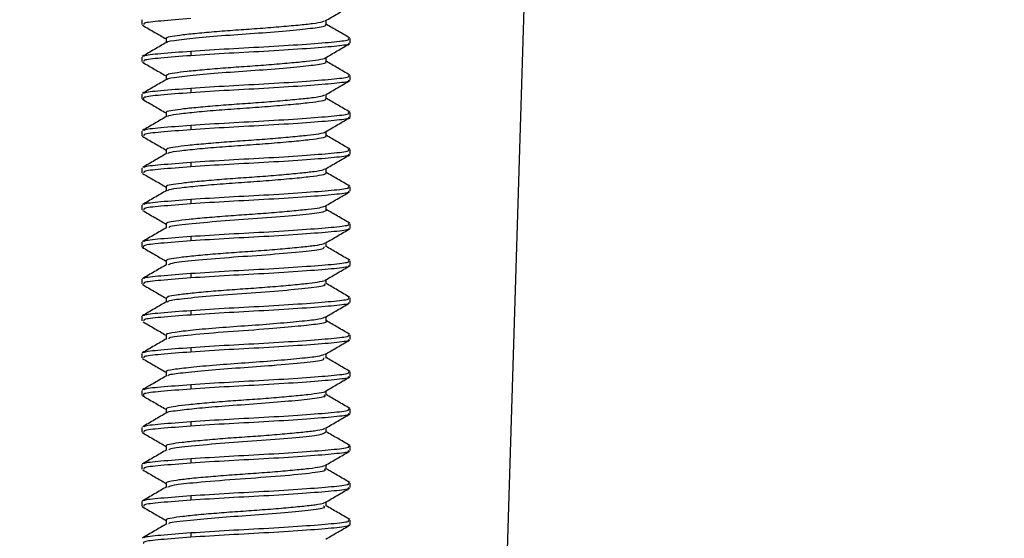
# Model space of a CAD drawing. Units: inches. Extents: x 5041.2 to 5123.9, y -3969.9 to -3911.7.
# Drawn here: x 5063.6 to 5065.1, y -3957.5 to -3956.7 of the extents above; entities that cross this region are included whole.
import ezdxf

# ---------------------------------------------------------------- set-up
doc = ezdxf.new("R2010")
doc.units = ezdxf.units.IN
doc.header["$MEASUREMENT"] = 0
doc.layers.add('A-DETL-MBND', color=160, linetype='Continuous', lineweight=9)
doc.styles.add('Arial', font='arial.ttf', dxfattribs={"height": 0.5})
doc.dimstyles.new('Default_linear_style', dxfattribs={"dimscale": 12, "dimtxt": 0.5, "dimasz": 2, "dimexe": 0.023438, "dimexo": 0.03125, "dimgap": 0.0625, "dimtad": 1, "dimdec": 4, "dimrnd": 0.0625, "dimzin": 0, "dimdsep": 46, "dimlunit": 5, "dimtxsty": 'Arial', "dimcen": 0.09, "dimazin": 0, "dimtfac": 0.5, "dimtdec": 4, "dimtix": 1, "dimtmove": 0, "dimatfit": 3, "dimfxl": 1, "dimtvp": 1, "dimtfill": 1, "dimfrac": 2, "dimtolj": 1, "dimtzin": 0, "dimarcsym": 2})

# ---------------------------------------------------------------- blocks, each defined once
blk = doc.blocks.new('*D54')
at = {"layer": 'A-DETL-MBND', "color": 0, "lineweight": -2, "transparency": 16777216}
for p, q in [((5067.9004, -3954.9154), (5073.4844, -3954.9154)), ((5073.4141, -3955.6654), (5073.4141, -3960.6591)), ((5062.5411, -3961.4091), (5073.4844, -3961.4091))]:
    blk.add_line(p, q, dxfattribs=at)
at = {"layer": 'A-DETL-MBND', "color": 0, "transparency": 16777216}
for points in [[(5073.2891, -3955.6654), (5073.5391, -3955.6654), (5073.4141, -3954.9154)], [(5073.2891, -3960.6591), (5073.5391, -3960.6591), (5073.4141, -3961.4091)]]:
    blk.add_solid(points, dxfattribs=at)
at = {"layer": 'Defpoints', "color": 0, "transparency": 16777216}
for p in [(5067.8067, -3954.9154), (5062.4474, -3961.4091), (5073.4141, -3961.4091)]:
    blk.add_point(p, dxfattribs=at)
at = {"layer": 'A-DETL-MBND', "color": 0, "transparency": 16777216, "insert": (5072.5971, -3957.9753), "char_height": 0.5, "attachment_point": 2, "rotation": 90, "style": 'Arial'}
blk.add_mtext('\\A1;6 7/16"', dxfattribs=at)
blk = doc.blocks.new('*D55')
at = {"layer": 'A-DETL-MBND', "color": 0, "lineweight": -2, "transparency": 16777216}
for p, q in [((5052.6817, -3955.2915), (5052.6817, -3965.9256)), ((5067.8067, -3955.2915), (5067.8067, -3965.9256)), ((5067.0567, -3965.8553), (5053.4317, -3965.8553))]:
    blk.add_line(p, q, dxfattribs=at)
at = {"layer": 'A-DETL-MBND', "color": 0, "transparency": 16777216}
for points in [[(5053.4317, -3965.7303), (5053.4317, -3965.9803), (5052.6817, -3965.8553)], [(5067.0567, -3965.7303), (5067.0567, -3965.9803), (5067.8067, -3965.8553)]]:
    blk.add_solid(points, dxfattribs=at)
at = {"layer": 'Defpoints', "color": 0, "transparency": 16777216}
for p in [(5052.6817, -3955.1978), (5067.8067, -3955.1978), (5052.6817, -3965.8553)]:
    blk.add_point(p, dxfattribs=at)
at = {"layer": 'A-DETL-MBND', "color": 0, "transparency": 16777216, "insert": (5060.1397, -3965.0382), "char_height": 0.5, "attachment_point": 2, "style": 'Arial'}
blk.add_mtext('\\A1;15 1/8"', dxfattribs=at)

msp = doc.modelspace()

# ---------------------------------------------------------------- linework, layer by layer
at = {"color": 7, "linetype": 'Continuous', "lineweight": 25}
for p, q in [((5064.32298, -3958.12435), (5064.39138, -3955.90359)), ((5063.7901, -3956.69266), (5063.7901, -3956.69966)), ((5064.06831, -3956.69962), (5064.06831, -3956.69326)), ((5063.82649, -3956.72067), (5063.82649, -3956.72704)), ((5064.1047, -3956.72767), (5064.1047, -3956.72066)), ((5063.86384, -3956.73967), (5063.86384, -3956.74667)), ((5063.7901, -3956.74867), (5063.7901, -3956.75568)), ((5064.06831, -3956.75568), (5064.06831, -3956.74925)), ((5063.82649, -3956.77665), (5063.82649, -3956.78306)), ((5064.1047, -3956.78369), (5064.1047, -3956.77668)), ((5063.86384, -3956.79568), (5063.86384, -3956.80269)), ((5063.7901, -3956.80469), (5063.7901, -3956.81169)), ((5064.06831, -3956.81166), (5064.06831, -3956.80529)), ((5063.82649, -3956.83271), (5063.82649, -3956.83908)), ((5064.1047, -3956.8397), (5064.1047, -3956.8327)), ((5063.86384, -3956.8517), (5063.86384, -3956.85871)), ((5063.7901, -3956.86071), (5063.7901, -3956.86771)), ((5064.06831, -3956.86772), (5064.06831, -3956.86128)), ((5063.82649, -3956.88868), (5063.82649, -3956.8951)), ((5064.1047, -3956.89572), (5064.1047, -3956.88872)), ((5063.7901, -3956.91673), (5063.7901, -3956.92373)), ((5063.86384, -3956.90772), (5063.86384, -3956.91472)), ((5064.06831, -3956.9237), (5064.06831, -3956.91733)), ((5063.82649, -3956.94474), (5063.82649, -3956.95112)), ((5064.1047, -3956.95174), (5064.1047, -3956.94474)), ((5063.7901, -3956.97275), (5063.7901, -3956.97975)), ((5063.86384, -3956.96374), (5063.86384, -3956.97074)), ((5064.06831, -3956.97975), (5064.06831, -3956.97333)), ((5063.82649, -3957.00072), (5063.82649, -3957.00713)), ((5064.1047, -3957.00776), (5064.1047, -3957.00076)), ((5063.86384, -3957.01976), (5063.86384, -3957.02676)), ((5063.7901, -3957.02877), (5063.7901, -3957.03577)), ((5064.06831, -3957.03574), (5064.06831, -3957.02935)), ((5063.82649, -3957.05678), (5063.82649, -3957.06315)), ((5064.1047, -3957.06378), (5064.1047, -3957.05678)), ((5063.86384, -3957.07578), (5063.86384, -3957.08278)), ((5063.7901, -3957.08478), (5063.7901, -3957.09179)), ((5063.79273, -3957.09265), (5063.79237, -3957.09336)), ((5064.06831, -3957.09179), (5064.06831, -3957.08536)), ((5063.82649, -3957.11276), (5063.82649, -3957.11917)), ((5064.1047, -3957.1198), (5064.1047, -3957.11279)), ((5063.7901, -3957.1408), (5063.7901, -3957.14781)), ((5063.86384, -3957.1318), (5063.86384, -3957.1388)), ((5064.06831, -3957.14778), (5064.06831, -3957.1414)), ((5063.82649, -3957.16882), (5063.82649, -3957.17519)), ((5064.1047, -3957.17582), (5064.1047, -3957.16881)), ((5063.7901, -3957.19682), (5063.7901, -3957.20382)), ((5063.86384, -3957.18781), (5063.86384, -3957.19482)), ((5064.06831, -3957.20383), (5064.06831, -3957.19741)), ((5063.82649, -3957.22479), (5063.82649, -3957.23121)), ((5064.1047, -3957.23183), (5064.1047, -3957.22483)), ((5063.86384, -3957.24383), (5063.86384, -3957.25083)), ((5063.7901, -3957.25284), (5063.7901, -3957.25984)), ((5064.06831, -3957.25982), (5064.06831, -3957.25341)), ((5063.82649, -3957.28086), (5063.82649, -3957.28723)), ((5064.1047, -3957.28785), (5064.1047, -3957.28085)), ((5063.86384, -3957.29985), (5063.86384, -3957.30685)), ((5063.7901, -3957.30886), (5063.7901, -3957.31586)), ((5064.06831, -3957.31586), (5064.06831, -3957.30945)), ((5063.82649, -3957.33683), (5063.82649, -3957.34325)), ((5064.1047, -3957.34387), (5064.1047, -3957.33687)), ((5063.7901, -3957.36488), (5063.7901, -3957.37188)), ((5063.86384, -3957.35587), (5063.86384, -3957.36287)), ((5064.06831, -3957.37185), (5064.06831, -3957.36546)), ((5063.82649, -3957.3929), (5063.82649, -3957.39926)), ((5064.1047, -3957.39989), (5064.1047, -3957.39289)), ((5063.7901, -3957.4209), (5063.7901, -3957.4279)), ((5063.86384, -3957.41189), (5063.86384, -3957.41889)), ((5064.06831, -3957.4279), (5064.06831, -3957.4215)), ((5063.82649, -3957.44886), (5063.82649, -3957.45528)), ((5064.1047, -3957.45591), (5064.1047, -3957.44891)), ((5063.86384, -3957.46791), (5063.86384, -3957.47491))]:
    msp.add_line(p, q, dxfattribs=at)
for points, knots in [([(5064.06723, -3956.69389), (5064.07338, -3956.69031), (5064.08569, -3956.68315), (5064.098, -3956.676), (5064.10416, -3956.67242)], [0, 0, 0, 0, 0.4995421, 1, 1, 1, 1]), ([(5063.86384, -3956.69065), (5063.84772, -3956.69188), (5063.81597, -3956.69431), (5063.79178, -3956.697), (5063.79279, -3956.69893), (5063.79317, -3956.69966)], [0, 0, 0, 0, 0.392327, 0.7724177, 1, 1, 1, 1]), ([(5063.82716, -3956.72067), (5063.82694, -3956.72053), (5063.82541, -3956.71951), (5063.83179, -3956.71765), (5063.84619, -3956.71543), (5063.86922, -3956.7129), (5063.89842, -3956.71025), (5063.93119, -3956.70774), (5063.96504, -3956.70552), (5063.99776, -3956.70292), (5064.0268, -3956.70027), (5064.04902, -3956.69786), (5064.063, -3956.69585), (5064.0653, -3956.69442), (5064.06622, -3956.69384)], [0, 0, 0, 0, 0.0156769, 0.1090276, 0.1988517, 0.2915968, 0.3861126, 0.478639, 0.5685349, 0.6620536, 0.7564266, 0.8479269, 0.9384859, 1, 1, 1, 1]), ([(5063.79104, -3956.70065), (5063.7972, -3956.70423), (5063.80903, -3956.71108), (5063.82083, -3956.71796), (5063.82649, -3956.72125)], [0, 0, 0, 0, 0.5212287, 1, 1, 1, 1]), ([(5063.82832, -3956.72647), (5063.82822, -3956.72636), (5063.82707, -3956.72497), (5063.84461, -3956.72266), (5063.87935, -3956.7188), (5063.92817, -3956.7149), (5063.97968, -3956.71152), (5064.02601, -3956.70742), (5064.05699, -3956.704), (5064.07091, -3956.70125), (5064.06748, -3956.6998), (5064.06707, -3956.69963)], [0, 0, 0, 0, 0.0118806, 0.1482191, 0.2878198, 0.427843, 0.5638695, 0.7052461, 0.8416196, 0.9811762, 1, 1, 1, 1]), ([(5064.10418, -3956.71988), (5064.09804, -3956.71631), (5064.08608, -3956.70937), (5064.07413, -3956.70242), (5064.06831, -3956.69903)], [0, 0, 0, 0, 0.5136923, 1, 1, 1, 1]), ([(5063.86384, -3956.73967), (5063.88274, -3956.73843), (5063.91996, -3956.73601), (5063.98364, -3956.73285), (5064.0411, -3956.72904), (5064.0832, -3956.72566), (5064.10476, -3956.72293), (5064.10236, -3956.72119), (5064.10163, -3956.72066)], [0, 0, 0, 0, 0.1861472, 0.3664887, 0.5542667, 0.7372348, 0.9202029, 1, 1, 1, 1]), ([(5063.82746, -3956.72648), (5063.82133, -3956.73004), (5063.80906, -3956.73718), (5063.79678, -3956.74431), (5063.79064, -3956.74788)], [0, 0, 0, 0, 0.4996986, 1, 1, 1, 1]), ([(5063.79363, -3956.74775), (5063.79355, -3956.74734), (5063.79322, -3956.74573), (5063.81631, -3956.74333), (5063.84783, -3956.7409), (5063.86384, -3956.73967)], [0, 0, 0, 0, 0.1430508, 0.5647377, 1, 1, 1, 1]), ([(5064.10163, -3956.72767), (5064.10236, -3956.7282), (5064.10476, -3956.72994), (5064.0832, -3956.73267), (5064.0411, -3956.73604), (5063.98364, -3956.73985), (5063.91996, -3956.74301), (5063.88274, -3956.74544), (5063.86384, -3956.74667)], [0, 0, 0, 0, 0.0797971, 0.2627652, 0.4457333, 0.6335113, 0.8138528, 1, 1, 1, 1]), ([(5064.0667, -3956.75018), (5064.07283, -3956.74661), (5064.0851, -3956.73947), (5064.09739, -3956.73233), (5064.10354, -3956.72876)], [0, 0, 0, 0, 0.499662, 1, 1, 1, 1]), ([(5063.86384, -3956.74667), (5063.84772, -3956.7479), (5063.81597, -3956.75032), (5063.79178, -3956.75302), (5063.79279, -3956.75495), (5063.79317, -3956.75568)], [0, 0, 0, 0, 0.392327, 0.7724177, 1, 1, 1, 1]), ([(5063.82755, -3956.77665), (5063.82758, -3956.77605), (5063.82765, -3956.77459), (5063.83845, -3956.77248), (5063.8575, -3956.77015), (5063.88408, -3956.76752), (5063.91551, -3956.76489), (5063.94911, -3956.76262), (5063.98268, -3956.76018), (5064.01378, -3956.75753), (5064.03975, -3956.75495), (5064.0574, -3956.75273), (5064.06643, -3956.75106), (5064.06668, -3956.75019), (5064.06668, -3956.75019)], [0, 0, 0, 0, 0.0647885, 0.1573097, 0.2492359, 0.3446299, 0.439793, 0.5312674, 0.6243385, 0.7200335, 0.8145592, 0.9055557, 0.9996015, 1, 1, 1, 1]), ([(5063.79109, -3956.7567), (5063.79723, -3956.76026), (5063.80904, -3956.76711), (5063.82082, -3956.77398), (5063.82649, -3956.77728)], [0, 0, 0, 0, 0.5195047, 1, 1, 1, 1]), ([(5063.82847, -3956.78246), (5063.82838, -3956.78233), (5063.82733, -3956.78093), (5063.84515, -3956.77861), (5063.88022, -3956.77473), (5063.9292, -3956.77086), (5063.98068, -3956.76746), (5064.02683, -3956.76336), (5064.0574, -3956.75995), (5064.07105, -3956.75723), (5064.06764, -3956.75582), (5064.06732, -3956.75569)], [0, 0, 0, 0, 0.0135134, 0.1501063, 0.2901997, 0.430469, 0.566932, 0.7086833, 0.8453089, 0.9853596, 1, 1, 1, 1]), ([(5064.10413, -3956.77587), (5064.09799, -3956.7723), (5064.08605, -3956.76537), (5064.07411, -3956.75842), (5064.06831, -3956.75505)], [0, 0, 0, 0, 0.5143582, 1, 1, 1, 1]), ([(5063.82752, -3956.78246), (5063.82139, -3956.78603), (5063.80911, -3956.79317), (5063.79683, -3956.8003), (5063.79069, -3956.80387)], [0, 0, 0, 0, 0.499688, 1, 1, 1, 1]), ([(5063.86384, -3956.79568), (5063.88274, -3956.79445), (5063.91996, -3956.79203), (5063.98364, -3956.78887), (5064.0411, -3956.78506), (5064.0832, -3956.78168), (5064.10476, -3956.77895), (5064.10236, -3956.77721), (5064.10163, -3956.77668)], [0, 0, 0, 0, 0.1861472, 0.3664887, 0.5542667, 0.7372348, 0.9202029, 1, 1, 1, 1]), ([(5064.10163, -3956.78369), (5064.10236, -3956.78421), (5064.10476, -3956.78595), (5064.0832, -3956.78868), (5064.0411, -3956.79206), (5063.98364, -3956.79587), (5063.91996, -3956.79903), (5063.88274, -3956.80146), (5063.86384, -3956.80269)], [0, 0, 0, 0, 0.0797971, 0.2627652, 0.4457333, 0.6335113, 0.8138528, 1, 1, 1, 1]), ([(5064.06748, -3956.80578), (5064.07359, -3956.80222), (5064.08582, -3956.79511), (5064.09807, -3956.788), (5064.1042, -3956.78444)], [0, 0, 0, 0, 0.499827, 1, 1, 1, 1]), ([(5063.79365, -3956.80374), (5063.79357, -3956.80334), (5063.79326, -3956.80174), (5063.81633, -3956.79935), (5063.84783, -3956.79692), (5063.86384, -3956.79568)], [0, 0, 0, 0, 0.14001, 0.5631932, 1, 1, 1, 1]), ([(5063.79027, -3956.81221), (5063.7964, -3956.81577), (5063.80847, -3956.82278), (5063.82054, -3956.8298), (5063.82649, -3956.83326)], [0, 0, 0, 0, 0.507836, 1, 1, 1, 1]), ([(5063.86384, -3956.80269), (5063.84766, -3956.80392), (5063.8158, -3956.80634), (5063.79071, -3956.80924), (5063.79219, -3956.8114), (5063.79284, -3956.81235)], [0, 0, 0, 0, 0.3667333, 0.7220286, 1, 1, 1, 1]), ([(5063.82734, -3956.83271), (5063.82707, -3956.83251), (5063.82563, -3956.83144), (5063.83241, -3956.82954), (5063.84738, -3956.82733), (5063.87084, -3956.82478), (5063.90034, -3956.82213), (5063.93323, -3956.81964), (5063.96708, -3956.8174), (5063.99966, -3956.81479), (5064.02837, -3956.81215), (5064.05014, -3956.80977), (5064.06365, -3956.80774), (5064.06563, -3956.80631), (5064.06643, -3956.80574)], [0, 0, 0, 0, 0.0213463, 0.1140495, 0.2033903, 0.2958851, 0.3899177, 0.4817498, 0.5713082, 0.6645205, 0.7583545, 0.8491179, 0.9394809, 1, 1, 1, 1]), ([(5063.82901, -3956.83851), (5063.82952, -3956.83802), (5063.83103, -3956.83659), (5063.846, -3956.83453), (5063.87163, -3956.83168), (5063.90552, -3956.82868), (5063.94312, -3956.82601), (5063.9812, -3956.82335), (5064.0161, -3956.82035), (5064.04437, -3956.8175), (5064.06208, -3956.81499), (5064.06985, -3956.81288), (5064.06787, -3956.81178), (5064.06765, -3956.81166)], [0, 0, 0, 0, 0.051867, 0.1532049, 0.2576558, 0.3638459, 0.4664964, 0.5692118, 0.675412, 0.7798149, 0.8811742, 0.9867683, 1, 1, 1, 1]), ([(5064.10411, -3956.83187), (5064.09796, -3956.8283), (5064.08603, -3956.82138), (5064.0741, -3956.81444), (5064.06831, -3956.81107)], [0, 0, 0, 0, 0.5148405, 1, 1, 1, 1]), ([(5063.82754, -3956.83846), (5063.82141, -3956.84203), (5063.80914, -3956.84917), (5063.79686, -3956.8563), (5063.79072, -3956.85987)], [0, 0, 0, 0, 0.4996904, 1, 1, 1, 1]), ([(5063.86384, -3956.8517), (5063.88274, -3956.85047), (5063.91996, -3956.84805), (5063.98364, -3956.84489), (5064.0411, -3956.84108), (5064.0832, -3956.8377), (5064.10476, -3956.83497), (5064.10236, -3956.83323), (5064.10163, -3956.8327)], [0, 0, 0, 0, 0.1861472, 0.3664887, 0.5542667, 0.7372348, 0.9202029, 1, 1, 1, 1]), ([(5064.10163, -3956.8397), (5064.10236, -3956.84023), (5064.10476, -3956.84197), (5064.0832, -3956.8447), (5064.0411, -3956.84808), (5063.98364, -3956.85189), (5063.91996, -3956.85505), (5063.88274, -3956.85747), (5063.86384, -3956.85871)], [0, 0, 0, 0, 0.0797971, 0.2627652, 0.4457333, 0.6335113, 0.8138528, 1, 1, 1, 1]), ([(5064.06773, -3956.86162), (5064.07387, -3956.85805), (5064.08615, -3956.8509), (5064.09842, -3956.84376), (5064.10456, -3956.84019)], [0, 0, 0, 0, 0.499661, 1, 1, 1, 1]), ([(5063.86384, -3956.85871), (5063.84772, -3956.85994), (5063.81597, -3956.86236), (5063.79178, -3956.86506), (5063.79279, -3956.86699), (5063.79317, -3956.86771)], [0, 0, 0, 0, 0.392327, 0.7724177, 1, 1, 1, 1]), ([(5063.79365, -3956.85974), (5063.79358, -3956.85935), (5063.79329, -3956.85776), (5063.81634, -3956.85537), (5063.84784, -3956.85294), (5063.86384, -3956.8517)], [0, 0, 0, 0, 0.13837521, 0.56236286, 1, 1, 1, 1]), ([(5063.79042, -3956.86835), (5063.79658, -3956.87192), (5063.80859, -3956.8789), (5063.82062, -3956.8859), (5063.82649, -3956.88932)], [0, 0, 0, 0, 0.5120663, 1, 1, 1, 1]), ([(5063.82743, -3956.88869), (5063.82758, -3956.88803), (5063.82795, -3956.88652), (5063.83937, -3956.88439), (5063.85892, -3956.88203), (5063.88588, -3956.87939), (5063.91751, -3956.87677), (5063.95118, -3956.87452), (5063.98466, -3956.87206), (5064.01554, -3956.86941), (5064.04105, -3956.86684), (5064.05845, -3956.86463), (5064.06725, -3956.86279), (5064.06706, -3956.86176), (5064.06703, -3956.8616)], [0, 0, 0, 0, 0.0689552, 0.1591635, 0.249355, 0.3427563, 0.4357033, 0.5250064, 0.6162962, 0.7099358, 0.8022063, 0.8911872, 0.983381, 1, 1, 1, 1]), ([(5063.82906, -3956.8945), (5063.82963, -3956.894), (5063.8313, -3956.89255), (5063.84656, -3956.89048), (5063.87244, -3956.88761), (5063.90649, -3956.88462), (5063.94414, -3956.88197), (5063.98218, -3956.87929), (5064.01694, -3956.87628), (5064.04501, -3956.87345), (5064.06238, -3956.87094), (5064.06996, -3956.86885), (5064.06799, -3956.8678), (5064.06784, -3956.86771)], [0, 0, 0, 0, 0.0536695, 0.1552053, 0.2600215, 0.36644, 0.4691851, 0.5723037, 0.6787811, 0.7833166, 0.8849776, 0.9908957, 1, 1, 1, 1]), ([(5064.10405, -3956.88786), (5064.09791, -3956.88429), (5064.08599, -3956.87737), (5064.07408, -3956.87044), (5064.06831, -3956.86709)], [0, 0, 0, 0, 0.5156138, 1, 1, 1, 1]), ([(5063.86384, -3956.90772), (5063.88274, -3956.90649), (5063.91996, -3956.90407), (5063.98364, -3956.90091), (5064.0411, -3956.89709), (5064.0832, -3956.89372), (5064.10476, -3956.89099), (5064.10236, -3956.88925), (5064.10163, -3956.88872)], [0, 0, 0, 0, 0.1861472, 0.3664887, 0.5542667, 0.7372348, 0.9202029, 1, 1, 1, 1]), ([(5063.8276, -3956.89445), (5063.82147, -3956.89802), (5063.80919, -3956.90516), (5063.79691, -3956.91229), (5063.79076, -3956.91586)], [0, 0, 0, 0, 0.4996777, 1, 1, 1, 1]), ([(5064.10163, -3956.89572), (5064.10236, -3956.89625), (5064.10476, -3956.89799), (5064.0832, -3956.90072), (5064.0411, -3956.9041), (5063.98364, -3956.90791), (5063.91996, -3956.91107), (5063.88274, -3956.91349), (5063.86384, -3956.91472)], [0, 0, 0, 0, 0.0797971, 0.2627652, 0.4457333, 0.6335113, 0.8138528, 1, 1, 1, 1]), ([(5064.06707, -3956.91806), (5064.07322, -3956.91448), (5064.08553, -3956.90731), (5064.09785, -3956.90016), (5064.10401, -3956.89659)], [0, 0, 0, 0, 0.4995435, 1, 1, 1, 1]), ([(5063.86384, -3956.91472), (5063.84772, -3956.91596), (5063.81597, -3956.91838), (5063.79178, -3956.92108), (5063.79279, -3956.92301), (5063.79317, -3956.92373)], [0, 0, 0, 0, 0.392327, 0.7724177, 1, 1, 1, 1]), ([(5063.79367, -3956.91573), (5063.7936, -3956.91535), (5063.79333, -3956.91377), (5063.81635, -3956.91139), (5063.84784, -3956.90896), (5063.86384, -3956.90772)], [0, 0, 0, 0, 0.1356741, 0.5609909, 1, 1, 1, 1]), ([(5063.82749, -3956.94475), (5063.82719, -3956.9445), (5063.82586, -3956.94337), (5063.83308, -3956.94144), (5063.8486, -3956.93922), (5063.87247, -3956.93666), (5063.90227, -3956.93401), (5063.93528, -3956.93155), (5063.96912, -3956.92929), (5064.00155, -3956.92667), (5064.02992, -3956.92403), (5064.05116, -3956.92168), (5064.06375, -3956.91975), (5064.06538, -3956.91845), (5064.06593, -3956.91801)], [0, 0, 0, 0, 0.0273236, 0.1206145, 0.2107118, 0.3041902, 0.3989919, 0.4913537, 0.5818178, 0.6759663, 0.770511, 0.8617499, 0.9531686, 1, 1, 1, 1]), ([(5063.79116, -3956.92478), (5063.79732, -3956.92836), (5063.80911, -3956.93519), (5063.82087, -3956.94205), (5063.82649, -3956.94532)], [0, 0, 0, 0, 0.5226082, 1, 1, 1, 1]), ([(5063.8289, -3956.9506), (5063.82958, -3956.95004), (5063.83141, -3956.94854), (5063.84711, -3956.94643), (5063.87327, -3956.94355), (5063.90745, -3956.94056), (5063.94516, -3956.93793), (5063.98316, -3956.93523), (5064.01779, -3956.93222), (5064.04563, -3956.9294), (5064.0627, -3956.92688), (5064.07008, -3956.92481), (5064.06805, -3956.92377), (5064.06791, -3956.9237)], [0, 0, 0, 0, 0.059004, 0.1600864, 0.2645827, 0.3705341, 0.4727145, 0.5755625, 0.6816213, 0.7856065, 0.8869168, 0.9924665, 1, 1, 1, 1]), ([(5064.10418, -3956.94395), (5064.09803, -3956.94038), (5064.08608, -3956.93344), (5064.07413, -3956.92649), (5064.06831, -3956.92311)], [0, 0, 0, 0, 0.5137129, 1, 1, 1, 1]), ([(5063.86384, -3956.96374), (5063.88274, -3956.96251), (5063.91996, -3956.96008), (5063.98364, -3956.95693), (5064.0411, -3956.95311), (5064.0832, -3956.94974), (5064.10476, -3956.94701), (5064.10236, -3956.94527), (5064.10163, -3956.94474)], [0, 0, 0, 0, 0.1861472, 0.3664887, 0.5542667, 0.7372348, 0.9202029, 1, 1, 1, 1]), ([(5063.82747, -3956.95054), (5063.82134, -3956.95411), (5063.80907, -3956.96125), (5063.79679, -3956.96838), (5063.79065, -3956.97194)], [0, 0, 0, 0, 0.4996984, 1, 1, 1, 1]), ([(5064.10163, -3956.95174), (5064.10236, -3956.95227), (5064.10476, -3956.95401), (5064.0832, -3956.95674), (5064.0411, -3956.96012), (5063.98364, -3956.96393), (5063.91996, -3956.96709), (5063.88274, -3956.96951), (5063.86384, -3956.97074)], [0, 0, 0, 0, 0.0797971, 0.2627652, 0.4457333, 0.6335113, 0.8138528, 1, 1, 1, 1]), ([(5064.06675, -3956.97423), (5064.07288, -3956.97067), (5064.08513, -3956.96353), (5064.09741, -3956.9564), (5064.10355, -3956.95283)], [0, 0, 0, 0, 0.4996997, 1, 1, 1, 1]), ([(5063.86384, -3956.97074), (5063.84772, -3956.97197), (5063.81597, -3956.9744), (5063.79178, -3956.97709), (5063.79279, -3956.97903), (5063.79317, -3956.97975)], [0, 0, 0, 0, 0.392327, 0.7724177, 1, 1, 1, 1]), ([(5063.79363, -3956.97182), (5063.79355, -3956.97141), (5063.79323, -3956.96981), (5063.81632, -3956.9674), (5063.84783, -3956.96497), (5063.86384, -3956.96374)], [0, 0, 0, 0, 0.14243138, 0.56442308, 1, 1, 1, 1]), ([(5063.82727, -3957.00073), (5063.82757, -3957.00002), (5063.82825, -3956.99845), (5063.84032, -3956.9963), (5063.86036, -3956.99391), (5063.8877, -3956.99127), (5063.91952, -3956.98866), (5063.95324, -3956.98643), (5063.98662, -3956.98393), (5064.01734, -3956.98128), (5064.04209, -3956.97874), (5064.05978, -3956.97659), (5064.06431, -3956.97496), (5064.06651, -3956.97417)], [0, 0, 0, 0, 0.0759605, 0.1676238, 0.2598485, 0.3551314, 0.449719, 0.540606, 0.6339024, 0.7293711, 0.8232156, 0.9139225, 1, 1, 1, 1]), ([(5063.79093, -3956.98069), (5063.79707, -3956.98425), (5063.80893, -3956.99114), (5063.82077, -3956.99803), (5063.82649, -3957.00136)], [0, 0, 0, 0, 0.5168565, 1, 1, 1, 1]), ([(5063.83072, -3957.00657), (5063.83083, -3957.00601), (5063.8312, -3957.00401), (5063.85911, -3957.00106), (5063.90712, -3956.99642), (5063.96586, -3956.99266), (5064.02029, -3956.9881), (5064.05723, -3956.98418), (5064.0711, -3956.98125), (5064.06818, -3956.97978), (5064.06812, -3956.97975)], [0, 0, 0, 0, 0.0599399, 0.213318, 0.372509, 0.5258738, 0.6846234, 0.8390644, 0.9964825, 1, 1, 1, 1]), ([(5064.10412, -3956.99994), (5064.09798, -3956.99637), (5064.08604, -3956.98944), (5064.07411, -3956.9825), (5064.06831, -3956.97912)], [0, 0, 0, 0, 0.514517, 1, 1, 1, 1]), ([(5063.82752, -3957.00653), (5063.82139, -3957.0101), (5063.80912, -3957.01724), (5063.79684, -3957.02437), (5063.79069, -3957.02794)], [0, 0, 0, 0, 0.499685, 1, 1, 1, 1]), ([(5063.86384, -3957.01976), (5063.88274, -3957.01853), (5063.91996, -3957.0161), (5063.98364, -3957.01295), (5064.0411, -3957.00913), (5064.0832, -3957.00576), (5064.10476, -3957.00303), (5064.10236, -3957.00129), (5064.10163, -3957.00076)], [0, 0, 0, 0, 0.1861472, 0.3664887, 0.5542667, 0.7372348, 0.9202029, 1, 1, 1, 1]), ([(5064.10163, -3957.00776), (5064.10236, -3957.00829), (5064.10476, -3957.01003), (5064.0832, -3957.01276), (5064.0411, -3957.01613), (5063.98364, -3957.01995), (5063.91996, -3957.02311), (5063.88274, -3957.02553), (5063.86384, -3957.02676)], [0, 0, 0, 0, 0.0797971, 0.2627652, 0.4457333, 0.6335113, 0.8138528, 1, 1, 1, 1]), ([(5063.79365, -3957.02781), (5063.79357, -3957.02742), (5063.79326, -3957.02582), (5063.81633, -3957.02342), (5063.84783, -3957.02099), (5063.86384, -3957.01976)], [0, 0, 0, 0, 0.1398772, 0.5631257, 1, 1, 1, 1]), ([(5064.06765, -3957.02974), (5064.07377, -3957.02618), (5064.08601, -3957.01906), (5064.09826, -3957.01195), (5064.10438, -3957.00839)], [0, 0, 0, 0, 0.4998163, 1, 1, 1, 1]), ([(5063.79023, -3957.03625), (5063.79636, -3957.03982), (5063.80845, -3957.04684), (5063.82053, -3957.05387), (5063.82649, -3957.05733)], [0, 0, 0, 0, 0.5076728, 1, 1, 1, 1]), ([(5063.86384, -3957.02676), (5063.84766, -3957.02799), (5063.81581, -3957.03041), (5063.79076, -3957.0333), (5063.79222, -3957.03545), (5063.79285, -3957.03639)], [0, 0, 0, 0, 0.3677954, 0.7241195, 1, 1, 1, 1]), ([(5063.8276, -3957.05679), (5063.82729, -3957.05648), (5063.82609, -3957.0553), (5063.83377, -3957.05333), (5063.84985, -3957.05112), (5063.87413, -3957.04853), (5063.90421, -3957.04588), (5063.93734, -3957.04345), (5063.97115, -3957.04117), (5064.00342, -3957.03855), (5064.03142, -3957.03591), (5064.05227, -3957.03359), (5064.06465, -3957.03157), (5064.066, -3957.0302), (5064.0665, -3957.0297)], [0, 0, 0, 0, 0.03270461, 0.12462336, 0.21363213, 0.30612857, 0.39970618, 0.49065817, 0.58017428, 0.67327935, 0.76654724, 0.85638181, 0.94694615, 1, 1, 1, 1]), ([(5063.83004, -3957.06263), (5063.83216, -3957.0616), (5063.83718, -3957.05917), (5063.87425, -3957.05547), (5063.9274, -3957.05101), (5063.98633, -3957.04718), (5064.03515, -3957.04257), (5064.0653, -3957.03922), (5064.0653, -3957.03675), (5064.0653, -3957.03573)], [0, 0, 0, 0, 0.1140702, 0.2693492, 0.4271432, 0.5807279, 0.7394845, 0.8924456, 1, 1, 1, 1]), ([(5064.1041, -3957.05594), (5064.09796, -3957.05238), (5064.08602, -3957.04545), (5064.0741, -3957.03851), (5064.06831, -3957.03514)], [0, 0, 0, 0, 0.5149011, 1, 1, 1, 1]), ([(5063.82755, -3957.06253), (5063.82142, -3957.0661), (5063.80915, -3957.07324), (5063.79687, -3957.08037), (5063.79073, -3957.08394)], [0, 0, 0, 0, 0.4996903, 1, 1, 1, 1]), ([(5063.86384, -3957.07578), (5063.88274, -3957.07455), (5063.91996, -3957.07212), (5063.98364, -3957.06896), (5064.0411, -3957.06515), (5064.0832, -3957.06177), (5064.10476, -3957.05904), (5064.10236, -3957.0573), (5064.10163, -3957.05678)], [0, 0, 0, 0, 0.1861472, 0.3664887, 0.5542667, 0.7372348, 0.9202029, 1, 1, 1, 1]), ([(5064.10163, -3957.06378), (5064.10236, -3957.06431), (5064.10476, -3957.06605), (5064.0832, -3957.06878), (5064.0411, -3957.07215), (5063.98364, -3957.07597), (5063.91996, -3957.07912), (5063.88274, -3957.08155), (5063.86384, -3957.08278)], [0, 0, 0, 0, 0.0797971, 0.2627652, 0.4457333, 0.6335113, 0.8138528, 1, 1, 1, 1]), ([(5064.06766, -3957.08575), (5064.0738, -3957.08217), (5064.08609, -3957.07502), (5064.09837, -3957.06788), (5064.10452, -3957.06431)], [0, 0, 0, 0, 0.4996214, 1, 1, 1, 1]), ([(5063.79366, -3957.08381), (5063.79359, -3957.08342), (5063.7933, -3957.08183), (5063.81634, -3957.07944), (5063.84784, -3957.07701), (5063.86384, -3957.07578)], [0, 0, 0, 0, 0.1377395, 0.56204, 1, 1, 1, 1]), ([(5063.79055, -3957.09251), (5063.7967, -3957.09608), (5063.80868, -3957.10304), (5063.82066, -3957.11001), (5063.82649, -3957.1134)], [0, 0, 0, 0, 0.5141349, 1, 1, 1, 1]), ([(5063.86384, -3957.08278), (5063.84772, -3957.08401), (5063.81597, -3957.08644), (5063.79178, -3957.08913), (5063.79279, -3957.09106), (5063.79317, -3957.09179)], [0, 0, 0, 0, 0.392327, 0.7724177, 1, 1, 1, 1]), ([(5063.82707, -3957.11276), (5063.82755, -3957.112), (5063.82857, -3957.11038), (5063.84131, -3957.1082), (5063.86183, -3957.10579), (5063.88954, -3957.10314), (5063.92154, -3957.10055), (5063.9553, -3957.09832), (5063.98861, -3957.09581), (5064.01895, -3957.09316), (5064.0437, -3957.09063), (5064.05995, -3957.08842), (5064.06792, -3957.08667), (5064.06752, -3957.08577), (5064.06751, -3957.08574)], [0, 0, 0, 0, 0.0802516, 0.1701351, 0.261093, 0.3548454, 0.4476864, 0.5369513, 0.628915, 0.7227936, 0.8148519, 0.9040858, 0.9968541, 1, 1, 1, 1]), ([(5063.82909, -3957.11976), (5063.82872, -3957.11904), (5063.82768, -3957.11707), (5063.84918, -3957.11415), (5063.89098, -3957.1098), (5063.94824, -3957.10581), (5064.0054, -3957.10155), (5064.04811, -3957.09724), (5064.06952, -3957.09419), (5064.06616, -3957.09228), (5064.06533, -3957.09181)], [0, 0, 0, 0, 0.0725823, 0.2007332, 0.3527291, 0.5014636, 0.6519138, 0.8027034, 0.9511165, 1, 1, 1, 1]), ([(5064.10404, -3957.11193), (5064.0979, -3957.10836), (5064.08598, -3957.10145), (5064.07408, -3957.09452), (5064.06831, -3957.09116)], [0, 0, 0, 0, 0.5157485, 1, 1, 1, 1]), ([(5063.8276, -3957.11852), (5063.82143, -3957.12211), (5063.8091, -3957.12929), (5063.79678, -3957.13644), (5063.79062, -3957.14002)], [0, 0, 0, 0, 0.500687, 1, 1, 1, 1]), ([(5063.86384, -3957.1318), (5063.88274, -3957.13056), (5063.91996, -3957.12814), (5063.98364, -3957.12498), (5064.0411, -3957.12117), (5064.0832, -3957.11779), (5064.10476, -3957.11506), (5064.10236, -3957.11332), (5064.10163, -3957.11279)], [0, 0, 0, 0, 0.1861472, 0.3664887, 0.5542667, 0.7372348, 0.9202029, 1, 1, 1, 1]), ([(5064.10163, -3957.1198), (5064.10236, -3957.12033), (5064.10476, -3957.12207), (5064.0832, -3957.1248), (5064.0411, -3957.12817), (5063.98364, -3957.13198), (5063.91996, -3957.13514), (5063.88274, -3957.13757), (5063.86384, -3957.1388)], [0, 0, 0, 0, 0.0797971, 0.2627652, 0.4457333, 0.6335113, 0.8138528, 1, 1, 1, 1]), ([(5064.06692, -3957.14221), (5064.07307, -3957.13863), (5064.08537, -3957.13146), (5064.09769, -3957.12432), (5064.10385, -3957.12074)], [0, 0, 0, 0, 0.4995576, 1, 1, 1, 1]), ([(5063.86384, -3957.1388), (5063.84772, -3957.14003), (5063.81597, -3957.14245), (5063.79178, -3957.14515), (5063.79279, -3957.14708), (5063.79317, -3957.14781)], [0, 0, 0, 0, 0.392327, 0.7724177, 1, 1, 1, 1]), ([(5063.79363, -3957.13989), (5063.79354, -3957.13948), (5063.79321, -3957.13787), (5063.81631, -3957.13546), (5063.84783, -3957.13303), (5063.86384, -3957.1318)], [0, 0, 0, 0, 0.14387704, 0.56515736, 1, 1, 1, 1]), ([(5063.82833, -3957.16882), (5063.82779, -3957.16846), (5063.82554, -3957.16695), (5063.83859, -3957.16451), (5063.86594, -3957.16133), (5063.90561, -3957.15772), (5063.95072, -3957.15466), (5063.99556, -3957.15133), (5064.03337, -3957.14776), (5064.06067, -3957.14477), (5064.06561, -3957.14248), (5064.06812, -3957.14132)], [0, 0, 0, 0, 0.0377642, 0.1572305, 0.2765112, 0.3993684, 0.5176702, 0.6382202, 0.7608024, 0.878442, 1, 1, 1, 1]), ([(5063.79124, -3957.14889), (5063.7974, -3957.15246), (5063.80915, -3957.15929), (5063.82089, -3957.16613), (5063.82649, -3957.16939)], [0, 0, 0, 0, 0.5232579, 1, 1, 1, 1]), ([(5063.83121, -3957.17464), (5063.83107, -3957.1741), (5063.83054, -3957.17196), (5063.86271, -3957.16872), (5063.9183, -3957.16361), (5063.97957, -3957.15973), (5064.02812, -3957.15535), (5064.05825, -3957.15195), (5064.072, -3957.14921), (5064.06803, -3957.14783), (5064.06789, -3957.14778)], [0, 0, 0, 0, 0.0578434, 0.2278322, 0.4033407, 0.5733071, 0.7123071, 0.8461102, 0.9944419, 1, 1, 1, 1]), ([(5064.10417, -3957.16802), (5064.09803, -3957.16445), (5064.08607, -3957.15751), (5064.07412, -3957.15056), (5064.06831, -3957.14718)], [0, 0, 0, 0, 0.513792, 1, 1, 1, 1]), ([(5063.86384, -3957.18781), (5063.88274, -3957.18658), (5063.91996, -3957.18416), (5063.98364, -3957.181), (5064.0411, -3957.17719), (5064.0832, -3957.17381), (5064.10476, -3957.17108), (5064.10236, -3957.16934), (5064.10163, -3957.16881)], [0, 0, 0, 0, 0.1861472, 0.3664887, 0.5542667, 0.7372348, 0.9202029, 1, 1, 1, 1]), ([(5063.82748, -3957.17461), (5063.82135, -3957.17818), (5063.80908, -3957.18532), (5063.7968, -3957.19245), (5063.79066, -3957.19601)], [0, 0, 0, 0, 0.4996972, 1, 1, 1, 1]), ([(5064.10163, -3957.17582), (5064.10236, -3957.17634), (5064.10476, -3957.17808), (5064.0832, -3957.18081), (5064.0411, -3957.18419), (5063.98364, -3957.188), (5063.91996, -3957.19116), (5063.88274, -3957.19359), (5063.86384, -3957.19482)], [0, 0, 0, 0, 0.0797971, 0.2627652, 0.4457333, 0.6335113, 0.8138528, 1, 1, 1, 1]), ([(5064.06686, -3957.19826), (5064.07298, -3957.19469), (5064.08522, -3957.18756), (5064.09749, -3957.18044), (5064.10363, -3957.17687)], [0, 0, 0, 0, 0.4997361, 1, 1, 1, 1]), ([(5063.86384, -3957.19482), (5063.84772, -3957.19605), (5063.81597, -3957.19847), (5063.79178, -3957.20117), (5063.79279, -3957.2031), (5063.79317, -3957.20382)], [0, 0, 0, 0, 0.392327, 0.7724177, 1, 1, 1, 1]), ([(5063.79364, -3957.19589), (5063.79356, -3957.19548), (5063.79324, -3957.19388), (5063.81632, -3957.19148), (5063.84783, -3957.18905), (5063.86384, -3957.18781)], [0, 0, 0, 0, 0.1417853, 0.5640949, 1, 1, 1, 1]), ([(5063.82783, -3957.22479), (5063.82741, -3957.22457), (5063.82489, -3957.2232), (5063.83665, -3957.22081), (5063.86242, -3957.21771), (5063.90123, -3957.2141), (5063.94602, -3957.21096), (5063.99122, -3957.20772), (5064.02986, -3957.20412), (5064.05751, -3957.20126), (5064.06328, -3957.19916), (5064.06598, -3957.19818)], [0, 0, 0, 0, 0.0243609, 0.1484538, 0.2709167, 0.3977935, 0.5205476, 0.6443182, 0.7710804, 0.8928595, 1, 1, 1, 1]), ([(5063.79074, -3957.20466), (5063.79687, -3957.20822), (5063.80879, -3957.21514), (5063.8207, -3957.22207), (5063.82649, -3957.22544)], [0, 0, 0, 0, 0.5138166, 1, 1, 1, 1]), ([(5063.82974, -3957.23064), (5063.8299, -3957.23019), (5063.83048, -3957.22853), (5063.85101, -3957.22604), (5063.88847, -3957.22213), (5063.93789, -3957.21846), (5063.99109, -3957.21481), (5064.03731, -3957.21041), (5064.06595, -3957.20713), (5064.0653, -3957.20475), (5064.06505, -3957.20382)], [0, 0, 0, 0, 0.0483716, 0.1767996, 0.3164645, 0.4541178, 0.5901587, 0.7488333, 0.901906, 1, 1, 1, 1]), ([(5064.10412, -3957.22401), (5064.09797, -3957.22044), (5064.08603, -3957.21351), (5064.0741, -3957.20657), (5064.06831, -3957.2032)], [0, 0, 0, 0, 0.5146523, 1, 1, 1, 1]), ([(5063.82752, -3957.2306), (5063.82139, -3957.23417), (5063.80912, -3957.24132), (5063.79684, -3957.24844), (5063.79069, -3957.25201)], [0, 0, 0, 0, 0.4996847, 1, 1, 1, 1]), ([(5063.86384, -3957.24383), (5063.88274, -3957.2426), (5063.91996, -3957.24018), (5063.98364, -3957.23702), (5064.0411, -3957.23321), (5064.0832, -3957.22983), (5064.10476, -3957.2271), (5064.10236, -3957.22536), (5064.10163, -3957.22483)], [0, 0, 0, 0, 0.1861472, 0.3664887, 0.5542667, 0.7372348, 0.9202029, 1, 1, 1, 1]), ([(5063.79365, -3957.25189), (5063.79357, -3957.25149), (5063.79327, -3957.24989), (5063.81633, -3957.2475), (5063.84783, -3957.24507), (5063.86384, -3957.24383)], [0, 0, 0, 0, 0.13982121, 0.56309732, 1, 1, 1, 1]), ([(5064.10163, -3957.23183), (5064.10236, -3957.23236), (5064.10476, -3957.2341), (5064.0832, -3957.23683), (5064.0411, -3957.24021), (5063.98364, -3957.24402), (5063.91996, -3957.24718), (5063.88274, -3957.2496), (5063.86384, -3957.25083)], [0, 0, 0, 0, 0.0797971, 0.2627652, 0.4457333, 0.6335113, 0.8138528, 1, 1, 1, 1]), ([(5064.06774, -3957.25374), (5064.07386, -3957.25018), (5064.08611, -3957.24306), (5064.09837, -3957.23594), (5064.10449, -3957.23238)], [0, 0, 0, 0, 0.4997889, 1, 1, 1, 1]), ([(5063.79023, -3957.26032), (5063.79636, -3957.26389), (5063.80845, -3957.27091), (5063.82054, -3957.27795), (5063.82649, -3957.28141)], [0, 0, 0, 0, 0.5079687, 1, 1, 1, 1]), ([(5063.86384, -3957.25083), (5063.84766, -3957.25207), (5063.81581, -3957.25449), (5063.79077, -3957.25738), (5063.79222, -3957.25953), (5063.79285, -3957.26046)], [0, 0, 0, 0, 0.3678938, 0.7243133, 1, 1, 1, 1]), ([(5063.82726, -3957.28086), (5063.82753, -3957.28015), (5063.82812, -3957.27858), (5063.84008, -3957.27642), (5063.86001, -3957.27404), (5063.88725, -3957.2714), (5063.91903, -3957.26879), (5063.95273, -3957.26655), (5063.98616, -3957.26407), (5064.01684, -3957.26141), (5064.04206, -3957.25886), (5064.05905, -3957.25665), (5064.06751, -3957.25484), (5064.06722, -3957.25385), (5064.06719, -3957.25374)], [0, 0, 0, 0, 0.0746419, 0.1645043, 0.254782, 0.3481072, 0.440807, 0.5298736, 0.6212128, 0.7147337, 0.8067183, 0.895573, 0.987777, 1, 1, 1, 1]), ([(5063.82839, -3957.28659), (5063.8283, -3957.28649), (5063.82695, -3957.28504), (5063.84458, -3957.28287), (5063.87564, -3957.2794), (5063.91706, -3957.27588), (5063.96533, -3957.27275), (5064.01363, -3957.26879), (5064.05015, -3957.26504), (5064.06916, -3957.26217), (5064.06629, -3957.26032), (5064.06553, -3957.25983)], [0, 0, 0, 0, 0.0106081, 0.1550467, 0.2716976, 0.3895422, 0.5241255, 0.6637989, 0.8013811, 0.9469943, 1, 1, 1, 1]), ([(5064.10409, -3957.28001), (5064.09795, -3957.27645), (5064.08602, -3957.26952), (5064.0741, -3957.26258), (5064.06831, -3957.25922)], [0, 0, 0, 0, 0.515, 1, 1, 1, 1]), ([(5063.82757, -3957.2866), (5063.82144, -3957.29017), (5063.80917, -3957.29731), (5063.79688, -3957.30444), (5063.79074, -3957.308)], [0, 0, 0, 0, 0.4996892, 1, 1, 1, 1]), ([(5063.86384, -3957.29985), (5063.88274, -3957.29862), (5063.91996, -3957.2962), (5063.98364, -3957.29304), (5064.0411, -3957.28922), (5064.0832, -3957.28585), (5064.10476, -3957.28312), (5064.10236, -3957.28138), (5064.10163, -3957.28085)], [0, 0, 0, 0, 0.1861472, 0.3664887, 0.5542667, 0.7372348, 0.9202029, 1, 1, 1, 1]), ([(5064.10163, -3957.28785), (5064.10236, -3957.28838), (5064.10476, -3957.29012), (5064.0832, -3957.29285), (5064.0411, -3957.29623), (5063.98364, -3957.30004), (5063.91996, -3957.3032), (5063.88274, -3957.30562), (5063.86384, -3957.30685)], [0, 0, 0, 0, 0.0797971, 0.2627652, 0.4457333, 0.6335113, 0.8138528, 1, 1, 1, 1]), ([(5064.06756, -3957.30989), (5064.0737, -3957.30632), (5064.086, -3957.29916), (5064.09829, -3957.29201), (5064.10444, -3957.28844)], [0, 0, 0, 0, 0.4995864, 1, 1, 1, 1]), ([(5063.79366, -3957.30788), (5063.79359, -3957.30749), (5063.79331, -3957.3059), (5063.81634, -3957.30351), (5063.84784, -3957.30108), (5063.86384, -3957.29985)], [0, 0, 0, 0, 0.13706498, 0.56169737, 1, 1, 1, 1]), ([(5063.79069, -3957.31667), (5063.79685, -3957.32025), (5063.80878, -3957.32717), (5063.82072, -3957.33412), (5063.82649, -3957.33747)], [0, 0, 0, 0, 0.51640323, 1, 1, 1, 1]), ([(5063.86384, -3957.30685), (5063.84772, -3957.30808), (5063.81597, -3957.31051), (5063.79178, -3957.31321), (5063.79279, -3957.31514), (5063.79317, -3957.31586)], [0, 0, 0, 0, 0.392327, 0.7724177, 1, 1, 1, 1]), ([(5063.82755, -3957.33684), (5063.82725, -3957.33656), (5063.82606, -3957.33541), (5063.83361, -3957.33346), (5063.84954, -3957.33124), (5063.87372, -3957.32866), (5063.90373, -3957.32601), (5063.93683, -3957.32357), (5063.97066, -3957.3213), (5064.00296, -3957.31868), (5064.03105, -3957.31604), (5064.05201, -3957.31372), (5064.06448, -3957.3117), (5064.0659, -3957.31034), (5064.06642, -3957.30985)], [0, 0, 0, 0, 0.02979517, 0.12209729, 0.21141442, 0.30419968, 0.39812567, 0.4894696, 0.57926019, 0.67266943, 0.76629833, 0.85651854, 0.9473395, 1, 1, 1, 1]), ([(5063.8308, -3957.34275), (5063.83131, -3957.34202), (5063.83284, -3957.33986), (5063.86344, -3957.3367), (5063.91315, -3957.33208), (5063.97226, -3957.32834), (5064.02455, -3957.32373), (5064.06168, -3957.31999), (5064.06544, -3957.3172), (5064.06726, -3957.31585)], [0, 0, 0, 0, 0.0782505, 0.2317044, 0.3904677, 0.5433927, 0.702142, 0.8556298, 1, 1, 1, 1]), ([(5064.10404, -3957.336), (5064.09789, -3957.33243), (5064.08598, -3957.32552), (5064.07408, -3957.31859), (5064.06831, -3957.31524)], [0, 0, 0, 0, 0.5158768, 1, 1, 1, 1]), ([(5063.82745, -3957.34269), (5063.82131, -3957.34626), (5063.80904, -3957.3534), (5063.79676, -3957.36053), (5063.79062, -3957.36409)], [0, 0, 0, 0, 0.4996939, 1, 1, 1, 1]), ([(5063.86384, -3957.35587), (5063.88274, -3957.35464), (5063.91996, -3957.35221), (5063.98364, -3957.34906), (5064.0411, -3957.34524), (5064.0832, -3957.34187), (5064.10476, -3957.33914), (5064.10236, -3957.3374), (5064.10163, -3957.33687)], [0, 0, 0, 0, 0.1861472, 0.3664887, 0.5542667, 0.7372348, 0.9202029, 1, 1, 1, 1]), ([(5064.10163, -3957.34387), (5064.10236, -3957.3444), (5064.10476, -3957.34614), (5064.0832, -3957.34887), (5064.0411, -3957.35224), (5063.98364, -3957.35606), (5063.91996, -3957.35922), (5063.88274, -3957.36164), (5063.86384, -3957.36287)], [0, 0, 0, 0, 0.0797971, 0.2627652, 0.4457333, 0.6335113, 0.8138528, 1, 1, 1, 1]), ([(5064.0668, -3957.36634), (5064.07295, -3957.36276), (5064.08524, -3957.3556), (5064.09755, -3957.34846), (5064.10371, -3957.34489)], [0, 0, 0, 0, 0.4995824, 1, 1, 1, 1]), ([(5063.86384, -3957.36287), (5063.84772, -3957.3641), (5063.81597, -3957.36653), (5063.79178, -3957.36922), (5063.79279, -3957.37116), (5063.79317, -3957.37188)], [0, 0, 0, 0, 0.392327, 0.7724177, 1, 1, 1, 1]), ([(5063.79363, -3957.36397), (5063.79354, -3957.36355), (5063.7932, -3957.36194), (5063.81631, -3957.35953), (5063.84783, -3957.3571), (5063.86384, -3957.35587)], [0, 0, 0, 0, 0.1441263, 0.565284, 1, 1, 1, 1]), ([(5063.79127, -3957.37298), (5063.79741, -3957.37655), (5063.80917, -3957.38337), (5063.82089, -3957.3902), (5063.82649, -3957.39346)], [0, 0, 0, 0, 0.5230666, 1, 1, 1, 1]), ([(5063.82706, -3957.3929), (5063.8275, -3957.39214), (5063.82843, -3957.39052), (5063.84106, -3957.38833), (5063.86147, -3957.38592), (5063.88908, -3957.38328), (5063.92104, -3957.38068), (5063.9548, -3957.37845), (5063.98811, -3957.37594), (5064.01863, -3957.37329), (5064.04305, -3957.37076), (5064.06022, -3957.36864), (5064.06443, -3957.36704), (5064.06643, -3957.36627)], [0, 0, 0, 0, 0.081704, 0.1729406, 0.2651416, 0.3602304, 0.4544512, 0.5450243, 0.6382576, 0.7334884, 0.8269282, 0.9174335, 1, 1, 1, 1]), ([(5063.82941, -3957.39877), (5063.83169, -3957.39775), (5063.83688, -3957.39541), (5063.87314, -3957.39167), (5063.92942, -3957.38698), (5063.99497, -3957.38263), (5064.04557, -3957.37766), (5064.06935, -3957.37439), (5064.06654, -3957.37233), (5064.0659, -3957.37186)], [0, 0, 0, 0, 0.1138499, 0.2596896, 0.4341547, 0.6048398, 0.7793537, 0.9499901, 1, 1, 1, 1]), ([(5064.10416, -3957.39209), (5064.09802, -3957.38852), (5064.08607, -3957.38158), (5064.07412, -3957.37463), (5064.06831, -3957.37126)], [0, 0, 0, 0, 0.5139159, 1, 1, 1, 1]), ([(5063.86384, -3957.41189), (5063.88274, -3957.41066), (5063.91996, -3957.40823), (5063.98364, -3957.40507), (5064.0411, -3957.40126), (5064.0832, -3957.39789), (5064.10476, -3957.39516), (5064.10236, -3957.39342), (5064.10163, -3957.39289)], [0, 0, 0, 0, 0.1861472, 0.3664887, 0.5542667, 0.7372348, 0.9202029, 1, 1, 1, 1]), ([(5063.82749, -3957.39868), (5063.82136, -3957.40225), (5063.80909, -3957.40939), (5063.79681, -3957.41651), (5063.79067, -3957.42008)], [0, 0, 0, 0, 0.4996953, 1, 1, 1, 1]), ([(5064.10163, -3957.39989), (5064.10236, -3957.40042), (5064.10476, -3957.40216), (5064.0832, -3957.40489), (5064.0411, -3957.40826), (5063.98364, -3957.41208), (5063.91996, -3957.41524), (5063.88274, -3957.41766), (5063.86384, -3957.41889)], [0, 0, 0, 0, 0.0797971, 0.2627652, 0.4457333, 0.6335113, 0.8138528, 1, 1, 1, 1]), ([(5064.06701, -3957.42225), (5064.07313, -3957.41869), (5064.08536, -3957.41156), (5064.09762, -3957.40445), (5064.10376, -3957.40088)], [0, 0, 0, 0, 0.4997698, 1, 1, 1, 1]), ([(5063.86384, -3957.41889), (5063.84772, -3957.42012), (5063.81597, -3957.42255), (5063.79178, -3957.42524), (5063.79279, -3957.42717), (5063.79317, -3957.4279)], [0, 0, 0, 0, 0.392327, 0.7724177, 1, 1, 1, 1]), ([(5063.79364, -3957.41995), (5063.79356, -3957.41955), (5063.79325, -3957.41795), (5063.81632, -3957.41555), (5063.84783, -3957.41312), (5063.86384, -3957.41189)], [0, 0, 0, 0, 0.14116869, 0.56378173, 1, 1, 1, 1]), ([(5063.82763, -3957.44887), (5063.82735, -3957.44853), (5063.82631, -3957.44733), (5063.83434, -3957.44536), (5063.8508, -3957.44313), (5063.8754, -3957.44054), (5063.90568, -3957.43789), (5063.93888, -3957.43548), (5063.97269, -3957.43319), (5064.00481, -3957.43055), (5064.03258, -3957.42792), (5064.05295, -3957.42563), (5064.06446, -3957.42375), (5064.0656, -3957.42256), (5064.06592, -3957.42223)], [0, 0, 0, 0, 0.0355566, 0.1288105, 0.2193265, 0.3134684, 0.4085353, 0.5007695, 0.5919121, 0.6866314, 0.7813408, 0.8724644, 0.9647218, 1, 1, 1, 1]), ([(5063.79053, -3957.42861), (5063.79666, -3957.43216), (5063.80865, -3957.43912), (5063.82063, -3957.44609), (5063.82649, -3957.4495)], [0, 0, 0, 0, 0.5108924, 1, 1, 1, 1]), ([(5063.83107, -3957.4547), (5063.83089, -3957.45421), (5063.83011, -3957.45212), (5063.85896, -3957.44924), (5063.90404, -3957.44487), (5063.95582, -3957.44144), (5064.00757, -3957.43743), (5064.04733, -3957.4334), (5064.06903, -3957.43044), (5064.06552, -3957.4285), (5064.06447, -3957.42792)], [0, 0, 0, 0, 0.0526964, 0.2228176, 0.3619917, 0.4960634, 0.6444354, 0.7923905, 0.9377121, 1, 1, 1, 1]), ([(5064.10411, -3957.44808), (5064.09797, -3957.44451), (5064.08603, -3957.43758), (5064.0741, -3957.43064), (5064.06831, -3957.42727)], [0, 0, 0, 0, 0.5147535, 1, 1, 1, 1]), ([(5063.86384, -3957.46791), (5063.88274, -3957.46668), (5063.91996, -3957.46425), (5063.98364, -3957.46109), (5064.0411, -3957.45728), (5064.0832, -3957.4539), (5064.10476, -3957.45117), (5064.10236, -3957.44943), (5064.10163, -3957.44891)], [0, 0, 0, 0, 0.1861472, 0.3664887, 0.5542667, 0.7372348, 0.9202029, 1, 1, 1, 1]), ([(5063.82753, -3957.45468), (5063.82139, -3957.45825), (5063.80912, -3957.46539), (5063.79684, -3957.47252), (5063.79069, -3957.47608)], [0, 0, 0, 0, 0.4996868, 1, 1, 1, 1]), ([(5063.79365, -3957.47596), (5063.79357, -3957.47556), (5063.79327, -3957.47397), (5063.81633, -3957.47157), (5063.84783, -3957.46914), (5063.86384, -3957.46791)], [0, 0, 0, 0, 0.1396209, 0.5629956, 1, 1, 1, 1]), ([(5064.10163, -3957.45591), (5064.10236, -3957.45644), (5064.10476, -3957.45818), (5064.0832, -3957.46091), (5064.0411, -3957.46428), (5063.98364, -3957.4681), (5063.91996, -3957.47125), (5063.88274, -3957.47368), (5063.86384, -3957.47491)], [0, 0, 0, 0, 0.0797971, 0.2627652, 0.4457333, 0.6335113, 0.8138528, 1, 1, 1, 1]), ([(5064.06777, -3957.47779), (5064.0739, -3957.47422), (5064.08616, -3957.46709), (5064.09842, -3957.45997), (5064.10455, -3957.45641)], [0, 0, 0, 0, 0.4997529, 1, 1, 1, 1]), ([(5063.86384, -3957.47491), (5063.84766, -3957.47614), (5063.8158, -3957.47856), (5063.79073, -3957.48146), (5063.7922, -3957.48362), (5063.79284, -3957.48456)], [0, 0, 0, 0, 0.3670619, 0.7226755, 1, 1, 1, 1])]:
    msp.add_open_spline(points, degree=3, knots=knots, dxfattribs=at)

# ---------------------------------------------------------------- dimensions: what is measured, and where the dimension line sits
at = {"layer": 'A-DETL-MBND'}
dim = msp.add_linear_dim(base=(5073.41412, -3961.40909), p1=(5067.80666, -3954.91542), p2=(5062.44737, -3961.40909), angle=90, text='6 7/16"', dimstyle='Default_linear_style', override={"dimscale": 3, "dimtxt": 1, "dimasz": 0.25, "dimgap": 0.1, "dimpost": '"', "dimfxl": 15.5, "dimtfill": 0}, dxfattribs=at)
dim.commit()
dim.dimension.update_dxf_attribs({"geometry": '*D54', "text_midpoint": (5073.41412, -3957.97532), "dimtype": 160})
dim = msp.add_linear_dim(base=(5052.68166, -3965.85528), p1=(5067.80666, -3955.19776), p2=(5052.68166, -3955.19776), dimstyle='Default_linear_style', override={"dimscale": 3, "dimtxt": 1, "dimasz": 0.25, "dimgap": 0.1, "dimpost": '"', "dimfxl": 15.5, "dimtfill": 0}, dxfattribs=at)
dim.commit()
dim.dimension.update_dxf_attribs({"geometry": '*D55', "text_midpoint": (5060.13974, -3965.85528), "dimtype": 160})

doc.saveas('drawing.dxf')
